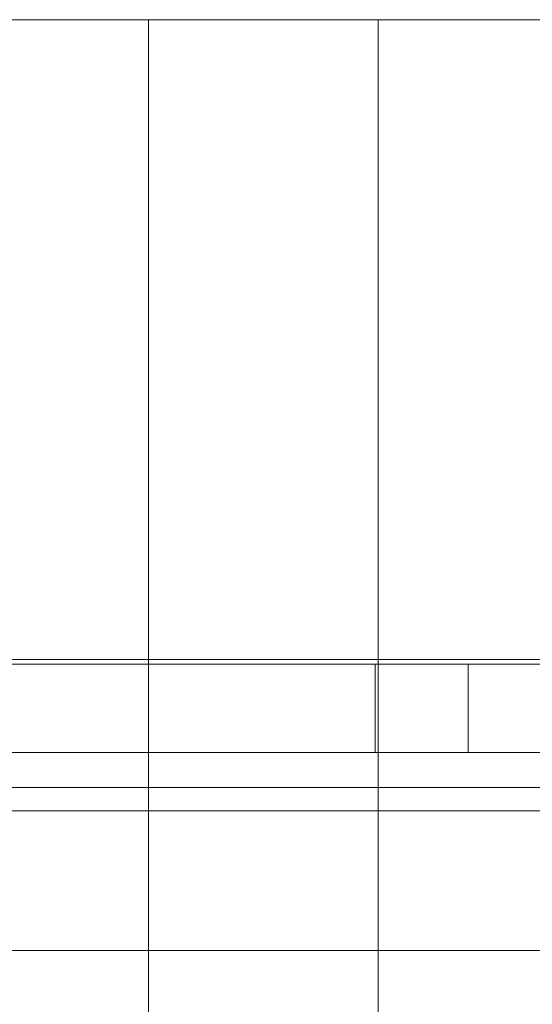
# Model space of a CAD drawing. Units: millimetres. Extents: x -5339 to 5111, y -6557 to 6693.
# Drawn here: x -2694 to -2584, y 867 to 1078 of the extents above; entities that cross this region are included whole.
import ezdxf

# ---------------------------------------------------------------- set-up
doc = ezdxf.new("R2010")
doc.units = ezdxf.units.MM
doc.header["$MEASUREMENT"] = 0
for name, color, linetype, lineweight in [('access-new - Level 25', 7, 'Continuous', 0), ('access-new - Level 26', 7, 'Continuous', 0), ('common_[ID]_1_[Material]_Unchanged_[Source]_Cell - Level 25', 7, 'Continuous', 0), ('Level 8', 7, 'Continuous', 0), ('roofs_[ID]_9_[Material]_Unchanged_[Source]_Cell - Level 25', 7, 'Continuous', 0)]:
    doc.layers.add(name, color=color, linetype=linetype, lineweight=lineweight)

# ---------------------------------------------------------------- blocks, each defined once
blk = doc.blocks.new('From Smart Solid_2')
at = {"layer": 'common_[ID]_1_[Material]_Unchanged_[Source]_Cell - Level 25', "color": 7, "linetype": 'Continuous', "lineweight": 13}
for p, q in [((-435, 2.5), (435, 2.5)), ((-435, -2.5), (435, -2.5))]:
    blk.add_line(p, q, dxfattribs=at)
blk = doc.blocks.new('From Smart Solid_5')
at = {"layer": 'common_[ID]_1_[Material]_Unchanged_[Source]_Cell - Level 25', "color": 7, "linetype": 'Continuous', "lineweight": 13}
for p, q in [((-435, 0), (435, 0)), ((435, 0), (-435, 0))]:
    blk.add_line(p, q, dxfattribs=at)
blk = doc.blocks.new('From Smart Solid_8')
at = {"layer": 'common_[ID]_1_[Material]_Unchanged_[Source]_Cell - Level 25', "color": 7, "linetype": 'Continuous', "lineweight": 13}
blk.add_line((-435, 435), (435, 435), dxfattribs=at)
blk = doc.blocks.new('From Smart Solid_12')
at = {"layer": 'common_[ID]_1_[Material]_Unchanged_[Source]_Cell - Level 25', "color": 7, "linetype": 'Continuous', "lineweight": 13}
for p, q in [((-435, 15), (435, 15)), ((435, -15), (-435, -15))]:
    blk.add_line(p, q, dxfattribs=at)
blk = doc.blocks.new('common')
at = {"layer": 'common_[ID]_1_[Material]_Unchanged_[Source]_Cell - Level 25', "color": 7, "linetype": 'Continuous', "lineweight": 13}
for name, p in [('From Smart Solid_2', (-2312.2905, 910.9685)), ('From Smart Solid_5', (-2312.2905, 913.4685)), ('From Smart Solid_12', (-2312.2905, 893.4685)), ('From Smart Solid_8', (-2312.2905, 443.4685))]:
    blk.add_blockref(name, p, dxfattribs=at)
blk = doc.blocks.new('From Smart Solid_206')
at = {"layer": 'roofs_[ID]_9_[Material]_Unchanged_[Source]_Cell - Level 25', "color": 40, "linetype": 'Continuous', "lineweight": 13}
for p, q in [((0, -635.01), (0, 635.01)), ((49.32, -635.01), (49.32, 634.99))]:
    blk.add_line(p, q, dxfattribs=at)
blk.add_open_spline([(49.32, 634.99), (49.32, 634.99), (49.31, 634.99), (49.27, 634.99), (49.22, 634.99), (49.12, 634.99), (48.91, 634.99), (48.49, 634.99), (47.91, 634.99), (47.08, 635), (45.37, 634.99), (42.04, 634.99), (36.15, 634.99), (28.75, 635), (19.99, 634.99), (10.39, 635), (0.15, 634.99), (-10.12, 635), (-19.78, 634.99), (-28.61, 635), (-36.05, 634.99), (-42, 634.99), (-45.35, 634.99), (-47.07, 635), (-47.9, 634.99), (-48.48, 634.99), (-48.91, 634.99), (-49.15, 634.99), (-49.29, 634.99), (-49.31, 634.99), (-49.32, 634.99)], degree=3, knots=[0, 0, 0, 0, 0.008615, 0.015998, 0.02215, 0.02707, 0.044904, 0.062284, 0.08168, 0.101293, 0.124954, 0.187047, 0.249644, 0.314558, 0.374288, 0.437661, 0.499055, 0.56067, 0.62423, 0.684306, 0.749596, 0.812129, 0.874776, 0.898539, 0.918115, 0.937487, 0.954945, 0.972857, 0.983942, 1, 1, 1, 1], dxfattribs=at)
blk = doc.blocks.new('From Smart Solid_207')
at = {"layer": 'roofs_[ID]_9_[Material]_Unchanged_[Source]_Cell - Level 25', "color": 40, "linetype": 'Continuous', "lineweight": 13}
for p in [(68.8, 635), (-68.8, -635)]:
    blk.add_line(p, (-68.8, 635), dxfattribs=at)
blk = doc.blocks.new('roofs')
at = {"layer": 'roofs_[ID]_9_[Material]_Unchanged_[Source]_Cell - Level 25', "color": 40, "linetype": 'Continuous', "lineweight": 13}
blk.add_rational_spline([(-2952.24, 1078.3), (-2312.29, 1078.3), (-1672.35, 1078.3), (-1672.35, 1078.3), (-1672.35, 1078.3), (-1672.35, 1078.3), (-1721.67, 1078.3), (-1770.99, 1078.3), (-1770.99, 1078.3), (-1839.79, 1078.3), (-1908.6, 1078.3), (-1908.6, 1078.3), (-1957.92, 1078.3), (-2007.24, 1078.3), (-2007.24, 1078.3), (-2007.24, 1078.3), (-2007.24, 1078.3), (-2076.04, 1078.3), (-2144.85, 1078.3), (-2144.85, 1078.3), (-2144.85, 1078.3), (-2144.85, 1078.3), (-2194.17, 1078.3), (-2243.49, 1078.3), (-2243.49, 1078.3), (-2243.49, 1078.3), (-2243.49, 1078.3), (-2312.29, 1078.3), (-2381.1, 1078.3), (-2381.1, 1078.3), (-2381.1, 1078.3), (-2381.1, 1078.3), (-2430.42, 1078.3), (-2479.74, 1078.3), (-2479.74, 1078.3), (-2479.74, 1078.3), (-2479.74, 1078.3), (-2548.54, 1078.3), (-2617.35, 1078.3), (-2617.35, 1078.3), (-2617.35, 1078.3), (-2617.35, 1078.3), (-2666.67, 1078.3), (-2715.99, 1078.3), (-2715.99, 1078.3), (-2715.99, 1078.3), (-2715.99, 1078.3), (-2784.79, 1078.3), (-2853.6, 1078.3), (-2853.6, 1078.3), (-2853.6, 1078.3), (-2853.6, 1078.3), (-2902.92, 1078.3), (-2952.24, 1078.3), (-2952.24, 1078.3), (-2952.24, 1078.3), (-2952.24, 1078.3)], [1, 1, 1, 1, 1, 0.707106798188, 1, 0.707106798188, 1, 1, 1, 0.707106798188, 1, 0.707106798188, 1, 1, 1, 1, 1, 1, 1, 0.707106798188, 1, 0.707106798188, 1, 1, 1, 1, 1, 1, 1, 0.707106798188, 1, 0.707106798188, 1, 1, 1, 1, 1, 1, 1, 0.707106798188, 1, 0.707106798188, 1, 1, 1, 1, 1, 1, 1, 0.707106798188, 1, 0.707106798188, 1, 1, 1], degree=2, knots=[0, 0, 0, 0.045455, 0.045455, 0.090909, 0.090909, 0.113636, 0.113636, 0.136364, 0.136364, 0.181818, 0.181818, 0.204545, 0.204545, 0.227273, 0.227273, 0.272727, 0.272727, 0.318182, 0.318182, 0.363636, 0.363636, 0.386364, 0.386364, 0.409091, 0.409091, 0.454545, 0.454545, 0.5, 0.5, 0.545455, 0.545455, 0.568182, 0.568182, 0.590909, 0.590909, 0.636364, 0.636364, 0.681818, 0.681818, 0.727273, 0.727273, 0.75, 0.75, 0.772727, 0.772727, 0.818182, 0.818182, 0.863636, 0.863636, 0.909091, 0.909091, 0.931818, 0.931818, 0.954545, 0.954545, 1, 1, 1], dxfattribs=at)
for name, p in [('From Smart Solid_206', (-2666.67, 443.31)), ('From Smart Solid_207', (-2548.54, 443.3))]:
    blk.add_blockref(name, p, dxfattribs=at)
blk = doc.blocks.new('From Smart Solid_641')
at = {"layer": 'access-new - Level 25', "color": 176, "linetype": 'Continuous', "lineweight": 13}
for p, q in [((-430, 9.5), (430, 9.5)), ((0, 9.5), (-412.93, 9.5)), ((-305.68, -9.5), (-305.68, 9.5)), ((-305.68, 9.5), (-285.68, 9.5)), ((-175.68, 9.5), (-305.68, 9.5)), ((-305.68, -9.5), (-305.68, 9.5)), ((-285.68, -9.5), (-285.68, 9.5)), ((-285.68, 9.5), (-195.68, 9.5)), ((430, -9.5), (-430, -9.5)), ((0, -9.5), (-412.93, -9.5)), ((-305.68, -9.5), (-175.68, -9.5)), ((-305.68, -9.5), (-285.68, -9.5)), ((-195.68, -9.5), (-285.68, -9.5))]:
    blk.add_line(p, q, dxfattribs=at)
blk = doc.blocks.new('access-new')
at = {"layer": 'access-new - Level 26', "color": 40, "linetype": 'Continuous', "lineweight": 13}
for points, degree, knots in [([(-1908.21, 940.97), (-2105.31, 940.97), (-1908.21, 940.97), (-1904.66, 940.97), (-1906.11, 940.97), (-2104.54, 940.97), (-2104.85, 940.97), (-2105.17, 940.97), (-2293.67, 940.97), (-2105.17, 940.97), (-2293.67, 940.97), (-2293.71, 940.97), (-2293.76, 940.97), (-2713.39, 940.97), (-2293.76, 940.97), (-2713.39, 940.97), (-2717.43, 940.97), (-2716.48, 940.97), (-2290.34, 940.97), (-2105.31, 940.97)], 1, [0, 0, 0.058824, 0.117647, 0.176471, 0.235294, 0.294118, 0.323529, 0.352941, 0.411765, 0.470588, 0.529412, 0.558824, 0.588235, 0.647059, 0.705882, 0.764706, 0.823529, 0.882353, 0.941176, 1, 1]), ([(-2686.09, 940.97), (-2591.69, 940.97), (-2618.23, 940.97), (-2605.53, 940.97), (-2614.36, 940.97), (-2578.14, 940.97), (-2581.08, 940.97), (-2577.11, 940.97), (-2581.08, 940.97), (-2638.8, 940.97), (-2667.81, 940.97), (-2671.94, 940.97), (-2671.07, 940.97), (-2620.77, 940.97), (-2634.61, 940.97), (-2658.54, 940.97), (-2689.07, 940.97), (-2686.34, 940.97), (-2690.21, 940.97), (-2686.34, 940.97), (-2660, 940.97), (-2632.79, 940.97), (-2690.08, 940.97), (-2690.59, 940.97), (-2686.09, 940.97)], 1, [0, 0, 0.027778, 0.055556, 0.083333, 0.111111, 0.166667, 0.222222, 0.277778, 0.333333, 0.388889, 0.444444, 0.5, 0.555556, 0.583333, 0.611111, 0.638889, 0.666667, 0.722222, 0.777778, 0.833333, 0.851852, 0.87037, 0.888889, 0.944444, 1, 1]), ([(-2470.95, 940.97), (-2519.41, 940.97), (-2585.12, 940.97), (-2589.36, 940.97), (-2641.05, 940.97), (-2615.63, 940.97), (-2685.51, 940.97), (-2690.21, 940.97), (-2689.92, 940.97), (-2641.34, 940.97), (-2682.25, 940.97), (-2628.34, 940.97), (-2605.31, 940.97), (-2505.46, 940.97), (-2467.19, 940.97), (-2470.95, 940.97), (-2466.57, 940.97)], 1, [0, 0, 0.027778, 0.055556, 0.083333, 0.111111, 0.138889, 0.166667, 0.333333, 0.5, 0.527778, 0.555556, 0.583333, 0.611111, 0.638889, 0.666667, 0.833333, 1, 1]), ([(-2645.82, 940.97), (-2645.95, 940.97), (-2647.14, 940.97), (-2650.64, 940.97), (-2655.43, 940.97), (-2660.93, 940.97), (-2665.28, 940.97), (-2666.81, 940.97), (-2666.96, 940.97), (-2666.96, 940.97), (-2666.96, 940.97), (-2666.96, 940.97), (-2665.3, 940.97), (-2663.63, 940.97), (-2661.96, 940.97), (-2661.83, 940.97), (-2660.64, 940.97), (-2657.14, 940.97), (-2652.35, 940.97), (-2646.86, 940.97), (-2642.5, 940.97), (-2640.98, 940.97), (-2640.82, 940.97), (-2640.82, 940.97), (-2640.82, 940.97), (-2640.82, 940.97), (-2642.49, 940.97), (-2644.15, 940.97), (-2645.82, 940.97)], 3, [0, 0, 0, 0, 0.041667, 0.041667, 0.083333, 0.125, 0.125, 0.166667, 0.166667, 0.166667, 0.333333, 0.333333, 0.333333, 0.5, 0.5, 0.5, 0.541667, 0.541667, 0.583333, 0.625, 0.625, 0.666667, 0.666667, 0.666667, 0.833333, 0.833333, 0.833333, 1, 1, 1, 1]), ([(-2645.11, 940.97), (-2645.24, 940.97), (-2646.43, 940.97), (-2649.93, 940.97), (-2654.72, 940.97), (-2660.22, 940.97), (-2664.57, 940.97), (-2666.09, 940.97), (-2666.25, 940.97), (-2666.25, 940.97), (-2666.25, 940.97), (-2666.25, 940.97), (-2664.58, 940.97), (-2662.92, 940.97), (-2661.25, 940.97), (-2661.12, 940.97), (-2659.93, 940.97), (-2656.43, 940.97), (-2651.64, 940.97), (-2646.14, 940.97), (-2641.79, 940.97), (-2640.27, 940.97), (-2640.11, 940.97), (-2640.11, 940.97), (-2640.11, 940.97), (-2640.11, 940.97), (-2641.77, 940.97), (-2643.44, 940.97), (-2645.11, 940.97)], 3, [0, 0, 0, 0, 0.041667, 0.041667, 0.083333, 0.125, 0.125, 0.166667, 0.166667, 0.166667, 0.333333, 0.333333, 0.333333, 0.5, 0.5, 0.5, 0.541667, 0.541667, 0.583333, 0.625, 0.625, 0.666667, 0.666667, 0.666667, 0.833333, 0.833333, 0.833333, 1, 1, 1, 1]), ([(-2640.21, 940.97), (-2640.93, 940.97), (-2642.51, 940.97), (-2646.69, 940.97), (-2652.02, 940.97), (-2658.13, 940.97), (-2663.31, 940.97), (-2665.37, 940.97), (-2666.21, 940.97), (-2666.22, 940.97), (-2666.23, 940.97), (-2666.24, 940.97), (-2664.59, 940.97), (-2662.93, 940.97), (-2661.28, 940.97), (-2660.56, 940.97), (-2658.97, 940.97), (-2654.8, 940.97), (-2649.47, 940.97), (-2643.36, 940.97), (-2638.17, 940.97), (-2636.12, 940.97), (-2635.27, 940.97), (-2635.26, 940.97), (-2635.25, 940.97), (-2635.24, 940.97), (-2636.9, 940.97), (-2638.55, 940.97), (-2640.21, 940.97)], 3, [0, 0, 0, 0, 0.041667, 0.041667, 0.083333, 0.125, 0.125, 0.166667, 0.166667, 0.166667, 0.333333, 0.333333, 0.333333, 0.5, 0.5, 0.5, 0.541667, 0.541667, 0.583333, 0.625, 0.625, 0.666667, 0.666667, 0.666667, 0.833333, 0.833333, 0.833333, 1, 1, 1, 1]), ([(-2648.06, 940.97), (-2647.39, 940.97), (-2648.01, 940.97), (-2650.51, 940.97), (-2654.43, 940.97), (-2658.95, 940.97), (-2662.05, 940.97), (-2662.82, 940.97), (-2662.03, 940.97), (-2660.38, 940.97), (-2658.72, 940.97), (-2657.06, 940.97), (-2657.07, 940.97), (-2657.08, 940.97), (-2657.09, 940.97), (-2657.75, 940.97), (-2657.14, 940.97), (-2654.64, 940.97), (-2650.72, 940.97), (-2646.19, 940.97), (-2643.09, 940.97), (-2642.32, 940.97), (-2643.11, 940.97), (-2644.77, 940.97), (-2646.43, 940.97), (-2648.08, 940.97)], 3, [0, 0, 0, 0, 0.05, 0.05, 0.1, 0.15, 0.15, 0.2, 0.2, 0.2, 0.4, 0.4, 0.4, 0.6, 0.6, 0.6, 0.65, 0.65, 0.7, 0.75, 0.75, 0.8, 0.8, 0.8, 1, 1, 1, 1]), ([(-2636.34, 940.97), (-2637.06, 940.97), (-2638.64, 940.97), (-2642.82, 940.97), (-2648.15, 940.97), (-2654.26, 940.97), (-2659.44, 940.97), (-2661.5, 940.97), (-2662.35, 940.97), (-2662.36, 940.97), (-2662.37, 940.97), (-2662.38, 940.97), (-2660.72, 940.97), (-2659.06, 940.97), (-2657.41, 940.97), (-2656.69, 940.97), (-2655.11, 940.97), (-2650.93, 940.97), (-2645.6, 940.97), (-2639.49, 940.97), (-2634.31, 940.97), (-2632.25, 940.97), (-2631.4, 940.97), (-2631.39, 940.97), (-2631.38, 940.97), (-2631.37, 940.97), (-2633.03, 940.97), (-2634.68, 940.97), (-2636.34, 940.97)], 3, [0, 0, 0, 0, 0.041667, 0.041667, 0.083333, 0.125, 0.125, 0.166667, 0.166667, 0.166667, 0.333333, 0.333333, 0.333333, 0.5, 0.5, 0.5, 0.541667, 0.541667, 0.583333, 0.625, 0.625, 0.666667, 0.666667, 0.666667, 0.833333, 0.833333, 0.833333, 1, 1, 1, 1]), ([(-2644.46, 940.97), (-2643.79, 940.97), (-2644.41, 940.97), (-2646.91, 940.97), (-2650.83, 940.97), (-2655.35, 940.97), (-2658.46, 940.97), (-2659.22, 940.97), (-2658.44, 940.97), (-2656.78, 940.97), (-2655.12, 940.97), (-2653.46, 940.97), (-2653.47, 940.97), (-2653.48, 940.97), (-2653.49, 940.97), (-2654.16, 940.97), (-2653.54, 940.97), (-2651.04, 940.97), (-2647.12, 940.97), (-2642.6, 940.97), (-2639.49, 940.97), (-2638.73, 940.97), (-2639.51, 940.97), (-2641.17, 940.97), (-2642.83, 940.97), (-2644.49, 940.97)], 3, [0, 0, 0, 0, 0.05, 0.05, 0.1, 0.15, 0.15, 0.2, 0.2, 0.2, 0.4, 0.4, 0.4, 0.6, 0.6, 0.6, 0.65, 0.65, 0.7, 0.75, 0.75, 0.8, 0.8, 0.8, 1, 1, 1, 1]), ([(-2629.69, 940.97), (-2630.81, 940.97), (-2632.65, 940.97), (-2637.25, 940.97), (-2642.91, 940.97), (-2649.38, 940.97), (-2655.09, 940.97), (-2657.49, 940.97), (-2658.81, 940.97), (-2658.83, 940.97), (-2658.86, 940.97), (-2658.88, 940.97), (-2657.24, 940.97), (-2655.6, 940.97), (-2653.96, 940.97), (-2652.85, 940.97), (-2651, 940.97), (-2646.4, 940.97), (-2640.74, 940.97), (-2634.27, 940.97), (-2628.56, 940.97), (-2626.16, 940.97), (-2624.84, 940.97), (-2624.82, 940.97), (-2624.79, 940.97), (-2624.77, 940.97), (-2626.41, 940.97), (-2628.05, 940.97), (-2629.69, 940.97)], 3, [0, 0, 0, 0, 0.041667, 0.041667, 0.083333, 0.125, 0.125, 0.166667, 0.166667, 0.166667, 0.333333, 0.333333, 0.333333, 0.5, 0.5, 0.5, 0.541667, 0.541667, 0.583333, 0.625, 0.625, 0.666667, 0.666667, 0.666667, 0.833333, 0.833333, 0.833333, 1, 1, 1, 1]), ([(-2623.68, 940.97), (-2624.79, 940.97), (-2626.64, 940.97), (-2631.24, 940.97), (-2636.89, 940.97), (-2643.37, 940.97), (-2649.08, 940.97), (-2651.48, 940.97), (-2652.8, 940.97), (-2652.82, 940.97), (-2652.85, 940.97), (-2652.87, 940.97), (-2651.23, 940.97), (-2649.59, 940.97), (-2647.95, 940.97), (-2646.83, 940.97), (-2644.99, 940.97), (-2640.39, 940.97), (-2634.73, 940.97), (-2628.26, 940.97), (-2622.55, 940.97), (-2620.14, 940.97), (-2618.83, 940.97), (-2618.8, 940.97), (-2618.78, 940.97), (-2618.75, 940.97), (-2620.4, 940.97), (-2622.04, 940.97), (-2623.68, 940.97)], 3, [0, 0, 0, 0, 0.041667, 0.041667, 0.083333, 0.125, 0.125, 0.166667, 0.166667, 0.166667, 0.333333, 0.333333, 0.333333, 0.5, 0.5, 0.5, 0.541667, 0.541667, 0.583333, 0.625, 0.625, 0.666667, 0.666667, 0.666667, 0.833333, 0.833333, 0.833333, 1, 1, 1, 1]), ([(-2642.53, 940.97), (-2641.02, 940.97), (-2641, 940.97), (-2642.32, 940.97), (-2645.16, 940.97), (-2648.47, 940.97), (-2650.12, 940.97), (-2650.03, 940.97), (-2648.25, 940.97), (-2646.63, 940.97), (-2645.01, 940.97), (-2643.39, 940.97), (-2643.44, 940.97), (-2643.48, 940.97), (-2643.53, 940.97), (-2645.04, 940.97), (-2645.06, 940.97), (-2643.74, 940.97), (-2640.89, 940.97), (-2637.58, 940.97), (-2635.94, 940.97), (-2636.02, 940.97), (-2637.81, 940.97), (-2639.43, 940.97), (-2641.05, 940.97), (-2642.67, 940.97)], 3, [0, 0, 0, 0, 0.05, 0.05, 0.1, 0.15, 0.15, 0.2, 0.2, 0.2, 0.4, 0.4, 0.4, 0.6, 0.6, 0.6, 0.65, 0.65, 0.7, 0.75, 0.75, 0.8, 0.8, 0.8, 1, 1, 1, 1]), ([(-2628.92, 940.97), (-2625.7, 940.97), (-2622.47, 940.97), (-2619.24, 940.97), (-2615.46, 940.97), (-2611.68, 940.97), (-2607.9, 940.97), (-2605.21, 940.97), (-2602.52, 940.97), (-2599.83, 940.97), (-2596.82, 940.97), (-2593.82, 940.97), (-2590.81, 940.97), (-2590.03, 940.97), (-2589.25, 940.97), (-2588.46, 940.97), (-2587.05, 940.97), (-2585.64, 940.97), (-2584.22, 940.97), (-2582.86, 940.97), (-2581.5, 940.97), (-2580.14, 940.97), (-2576.12, 940.97), (-2572.1, 940.97), (-2568.07, 940.97), (-2566.01, 940.97), (-2563.95, 940.97), (-2561.89, 940.97), (-2559.54, 940.97), (-2557.18, 940.97), (-2554.83, 940.97), (-2553.72, 940.97), (-2551.51, 940.97), (-2551.51, 940.97), (-2551.51, 940.97), (-2552.38, 940.97), (-2552.81, 940.97), (-2554.45, 940.97), (-2556.08, 940.97), (-2557.72, 940.97), (-2560.05, 940.97), (-2562.38, 940.97), (-2564.71, 940.97), (-2565.51, 940.97), (-2567.12, 940.97), (-2567.12, 940.97), (-2567.12, 940.97), (-2564.59, 940.97), (-2563.33, 940.97), (-2559.79, 940.97), (-2556.25, 940.97), (-2552.71, 940.97), (-2553.83, 940.97), (-2554.96, 940.97), (-2556.09, 940.97), (-2558.12, 940.97), (-2560.15, 940.97), (-2562.18, 940.97), (-2558.85, 940.97), (-2555.51, 940.97), (-2552.18, 940.97), (-2552.25, 940.97), (-2552.33, 940.97), (-2552.41, 940.97), (-2551.17, 940.97), (-2549.92, 940.97), (-2548.68, 940.97), (-2547.63, 940.97), (-2546.58, 940.97), (-2545.53, 940.97), (-2545.95, 940.97), (-2546.36, 940.97), (-2546.78, 940.97), (-2543.44, 940.97), (-2540.11, 940.97), (-2536.78, 940.97), (-2538.12, 940.97), (-2539.46, 940.97), (-2540.8, 940.97), (-2541.7, 940.97), (-2542.6, 940.97), (-2543.51, 940.97), (-2540.09, 940.97), (-2536.68, 940.97), (-2533.27, 940.97), (-2529.95, 940.97), (-2526.63, 940.97), (-2523.31, 940.97), (-2525.97, 940.97), (-2528.64, 940.97), (-2531.31, 940.97), (-2534.8, 940.97), (-2538.29, 940.97), (-2541.79, 940.97), (-2540.59, 940.97), (-2539.39, 940.97), (-2538.2, 940.97), (-2538.96, 940.97), (-2539.72, 940.97), (-2540.48, 940.97), (-2537.15, 940.97), (-2533.82, 940.97), (-2530.49, 940.97), (-2533.82, 940.97), (-2537.15, 940.97), (-2540.48, 940.97), (-2542.49, 940.97), (-2544.5, 940.97), (-2546.5, 940.97), (-2546.62, 940.97), (-2546.74, 940.97), (-2546.86, 940.97), (-2548.33, 940.97), (-2549.79, 940.97), (-2551.26, 940.97), (-2551.51, 940.97), (-2552.01, 940.97), (-2552.01, 940.97), (-2552.01, 940.97), (-2548.99, 940.97), (-2547.48, 940.97), (-2545.17, 940.97), (-2542.85, 940.97), (-2540.54, 940.97), (-2537.62, 940.97), (-2534.69, 940.97), (-2531.77, 940.97), (-2529.82, 940.97), (-2527.88, 940.97), (-2525.93, 940.97), (-2524.3, 940.97), (-2522.67, 940.97), (-2521.04, 940.97), (-2518.91, 940.97), (-2516.78, 940.97), (-2514.65, 940.97), (-2510.42, 940.97), (-2506.2, 940.97), (-2501.97, 940.97), (-2499.01, 940.97), (-2496.05, 940.97), (-2493.09, 940.97), (-2490.5, 940.97), (-2487.92, 940.97), (-2485.33, 940.97), (-2484.64, 940.97), (-2483.25, 940.97), (-2483.25, 940.97), (-2483.25, 940.97), (-2485.46, 940.97), (-2486.56, 940.97), (-2488.67, 940.97), (-2490.78, 940.97), (-2492.89, 940.97), (-2495.03, 940.97), (-2497.16, 940.97), (-2499.29, 940.97), (-2502.11, 940.97), (-2504.92, 940.97), (-2507.74, 940.97), (-2510.51, 940.97), (-2513.28, 940.97), (-2516.05, 940.97), (-2517.44, 940.97), (-2520.23, 940.97), (-2520.23, 940.97), (-2520.23, 940.97), (-2518.02, 940.97), (-2516.91, 940.97), (-2514.5, 940.97), (-2512.09, 940.97), (-2509.69, 940.97), (-2507.54, 940.97), (-2505.4, 940.97), (-2503.26, 940.97), (-2501.62, 940.97), (-2499.97, 940.97), (-2498.32, 940.97), (-2498.32, 940.97), (-2498.32, 940.97), (-2498.32, 940.97), (-2498.57, 940.97), (-2498.82, 940.97), (-2499.07, 940.97), (-2500.24, 940.97), (-2501.41, 940.97), (-2502.59, 940.97), (-2499.25, 940.97), (-2495.92, 940.97), (-2492.59, 940.97), (-2493.12, 940.97), (-2493.66, 940.97), (-2494.19, 940.97), (-2493.94, 940.97), (-2493.69, 940.97), (-2493.45, 940.97), (-2491.44, 940.97), (-2489.42, 940.97), (-2487.41, 940.97), (-2487.49, 940.97), (-2487.56, 940.97), (-2487.63, 940.97), (-2484.37, 940.97), (-2481.11, 940.97), (-2477.84, 940.97), (-2479.8, 940.97), (-2481.75, 940.97), (-2483.7, 940.97), (-2485.64, 940.97), (-2487.57, 940.97), (-2489.51, 940.97), (-2489.5, 940.97), (-2489.5, 940.97), (-2489.49, 940.97), (-2489.49, 940.97), (-2489.49, 940.97), (-2489.49, 940.97), (-2486.56, 940.97), (-2483.63, 940.97), (-2480.7, 940.97), (-2480.82, 940.97), (-2480.95, 940.97), (-2481.08, 940.97), (-2477.91, 940.97), (-2474.74, 940.97), (-2471.57, 940.97), (-2474.74, 940.97), (-2477.91, 940.97), (-2481.08, 940.97), (-2484.33, 940.97), (-2487.57, 940.97), (-2490.81, 940.97), (-2490.15, 940.97), (-2489.48, 940.97), (-2488.82, 940.97), (-2490.65, 940.97), (-2492.49, 940.97), (-2494.32, 940.97), (-2490.99, 940.97), (-2487.66, 940.97), (-2484.32, 940.97), (-2487.34, 940.97), (-2490.36, 940.97), (-2493.38, 940.97), (-2494.07, 940.97), (-2494.76, 940.97), (-2495.45, 940.97), (-2495.45, 940.97), (-2495.45, 940.97), (-2495.45, 940.97), (-2496.9, 940.97), (-2498.35, 940.97), (-2499.8, 940.97), (-2503.43, 940.97), (-2507.06, 940.97), (-2510.69, 940.97), (-2513.93, 940.97), (-2517.16, 940.97), (-2520.39, 940.97), (-2522.3, 940.97), (-2524.2, 940.97), (-2526.11, 940.97), (-2529.29, 940.97), (-2532.46, 940.97), (-2535.64, 940.97), (-2539.35, 940.97), (-2543.05, 940.97), (-2546.76, 940.97), (-2548.63, 940.97), (-2550.51, 940.97), (-2552.38, 940.97), (-2554.36, 940.97), (-2556.34, 940.97), (-2558.32, 940.97), (-2559.29, 940.97), (-2561.22, 940.97), (-2561.22, 940.97), (-2561.22, 940.97), (-2559.24, 940.97), (-2558.25, 940.97), (-2555.15, 940.97), (-2552.05, 940.97), (-2548.95, 940.97), (-2546.88, 940.97), (-2544.81, 940.97), (-2542.74, 940.97), (-2540.7, 940.97), (-2536.62, 940.97), (-2536.62, 940.97), (-2536.62, 940.97), (-2536.89, 940.97), (-2537.03, 940.97), (-2537.89, 940.97), (-2538.75, 940.97), (-2539.61, 940.97), (-2541.58, 940.97), (-2543.54, 940.97), (-2545.5, 940.97), (-2544, 940.97), (-2542.5, 940.97), (-2540.99, 940.97), (-2542, 940.97), (-2543, 940.97), (-2544, 940.97), (-2540.67, 940.97), (-2537.34, 940.97), (-2534, 940.97), (-2537.33, 940.97), (-2540.65, 940.97), (-2543.97, 940.97), (-2545.21, 940.97), (-2546.45, 940.97), (-2547.69, 940.97), (-2547.7, 940.97), (-2547.71, 940.97), (-2547.72, 940.97), (-2550.23, 940.97), (-2552.74, 940.97), (-2555.24, 940.97), (-2551.91, 940.97), (-2548.58, 940.97), (-2545.24, 940.97), (-2547.74, 940.97), (-2550.23, 940.97), (-2552.72, 940.97), (-2552.71, 940.97), (-2552.7, 940.97), (-2552.7, 940.97), (-2554.27, 940.97), (-2555.85, 940.97), (-2557.43, 940.97), (-2560.7, 940.97), (-2563.97, 940.97), (-2567.24, 940.97), (-2563.91, 940.97), (-2560.57, 940.97), (-2557.24, 940.97), (-2558.5, 940.97), (-2559.75, 940.97), (-2561.01, 940.97), (-2559.1, 940.97), (-2557.19, 940.97), (-2555.28, 940.97), (-2556.33, 940.97), (-2557.37, 940.97), (-2558.41, 940.97), (-2561.36, 940.97), (-2564.31, 940.97), (-2567.26, 940.97), (-2564.03, 940.97), (-2560.8, 940.97), (-2557.57, 940.97), (-2555.8, 940.97), (-2554.02, 940.97), (-2552.24, 940.97), (-2551.58, 940.97), (-2550.93, 940.97), (-2550.27, 940.97), (-2550.15, 940.97), (-2550.02, 940.97), (-2549.9, 940.97), (-2549.17, 940.97), (-2547.73, 940.97), (-2547.73, 940.97), (-2547.73, 940.97), (-2550.48, 940.97), (-2551.86, 940.97), (-2555.22, 940.97), (-2558.57, 940.97), (-2561.93, 940.97), (-2564.64, 940.97), (-2567.34, 940.97), (-2570.04, 940.97), (-2571.75, 940.97), (-2573.46, 940.97), (-2575.17, 940.97), (-2576.71, 940.97), (-2578.26, 940.97), (-2579.8, 940.97), (-2583.33, 940.97), (-2586.87, 940.97), (-2590.4, 940.97), (-2594.98, 940.97), (-2599.56, 940.97), (-2604.13, 940.97), (-2607.22, 940.97), (-2610.3, 940.97), (-2613.39, 940.97), (-2614.58, 940.97), (-2615.77, 940.97), (-2616.97, 940.97), (-2617.92, 940.97), (-2618.87, 940.97), (-2619.83, 940.97), (-2622.02, 940.97), (-2624.21, 940.97), (-2626.41, 940.97), (-2628.75, 940.97), (-2631.08, 940.97), (-2633.42, 940.97), (-2634.73, 940.97), (-2636.03, 940.97), (-2637.33, 940.97), (-2636.03, 940.97), (-2634.73, 940.97), (-2633.42, 940.97), (-2634.36, 940.97), (-2635.3, 940.97), (-2636.24, 940.97), (-2635.56, 940.97), (-2634.88, 940.97), (-2634.19, 940.97), (-2633.42, 940.97), (-2632.64, 940.97), (-2631.86, 940.97), (-2630.67, 940.97), (-2629.47, 940.97), (-2628.27, 940.97), (-2628.27, 940.97), (-2628.26, 940.97), (-2628.25, 940.97), (-2627.51, 940.97), (-2626.77, 940.97), (-2626.03, 940.97), (-2623.3, 940.97), (-2620.57, 940.97), (-2617.85, 940.97), (-2615.14, 940.97), (-2612.44, 940.97), (-2609.73, 940.97), (-2606.07, 940.97), (-2602.4, 940.97), (-2598.73, 940.97), (-2597.52, 940.97), (-2596.31, 940.97), (-2595.1, 940.97), (-2594.23, 940.97), (-2593.36, 940.97), (-2592.49, 940.97), (-2592.28, 940.97), (-2591.85, 940.97), (-2591.85, 940.97), (-2591.85, 940.97), (-2596.36, 940.97), (-2598.62, 940.97), (-2601.39, 940.97), (-2604.15, 940.97), (-2606.92, 940.97), (-2608.59, 940.97), (-2610.27, 940.97), (-2611.94, 940.97), (-2615, 940.97), (-2618.05, 940.97), (-2621.11, 940.97), (-2621.89, 940.97), (-2622.67, 940.97), (-2623.45, 940.97), (-2622.03, 940.97), (-2620.6, 940.97), (-2619.18, 940.97), (-2620.47, 940.97), (-2621.76, 940.97), (-2623.06, 940.97), (-2619.72, 940.97), (-2616.39, 940.97), (-2613.06, 940.97), (-2616.32, 940.97), (-2619.58, 940.97), (-2622.84, 940.97), (-2624.39, 940.97), (-2625.95, 940.97), (-2627.51, 940.97), (-2628.5, 940.97), (-2629.49, 940.97), (-2630.48, 940.97), (-2633.42, 940.97), (-2636.36, 940.97), (-2639.3, 940.97), (-2635.97, 940.97), (-2632.64, 940.97), (-2629.3, 940.97), (-2631.26, 940.97), (-2633.23, 940.97), (-2635.19, 940.97), (-2634.23, 940.97), (-2633.27, 940.97), (-2632.31, 940.97), (-2634.73, 940.97), (-2637.16, 940.97), (-2639.58, 940.97), (-2642.82, 940.97), (-2646.06, 940.97), (-2649.3, 940.97), (-2646.06, 940.97), (-2642.82, 940.97), (-2639.58, 940.97), (-2639.89, 940.97), (-2640.21, 940.97), (-2640.52, 940.97), (-2637.91, 940.97), (-2635.3, 940.97), (-2632.69, 940.97), (-2633.92, 940.97), (-2635.16, 940.97), (-2636.4, 940.97), (-2638.19, 940.97), (-2639.98, 940.97), (-2641.77, 940.97), (-2638.44, 940.97), (-2635.1, 940.97), (-2631.77, 940.97), (-2631.94, 940.97), (-2632.1, 940.97), (-2632.27, 940.97), (-2631.15, 940.97), (-2630.04, 940.97), (-2628.92, 940.97), (-2628.92, 940.97), (-2628.92, 940.97), (-2628.92, 940.97)], 3, [0, 0, 0, 0, 0.001001, 0.001001, 0.001001, 0.002174, 0.002174, 0.002174, 0.003009, 0.003009, 0.003009, 0.003942, 0.003942, 0.003942, 0.004184, 0.004184, 0.004184, 0.004623, 0.004623, 0.004623, 0.005045, 0.005045, 0.005045, 0.006293, 0.006293, 0.006293, 0.006932, 0.006932, 0.006932, 0.007663, 0.007663, 0.007663, 0.008006, 0.008006, 0.008006, 0.008141, 0.008141, 0.008141, 0.008648, 0.008648, 0.008648, 0.009372, 0.009372, 0.009372, 0.009621, 0.009621, 0.009621, 0.010013, 0.010013, 0.010013, 0.011111, 0.011111, 0.011111, 0.022222, 0.022222, 0.022222, 0.033333, 0.033333, 0.033333, 0.044444, 0.044444, 0.044444, 0.055556, 0.055556, 0.055556, 0.066667, 0.066667, 0.066667, 0.077778, 0.077778, 0.077778, 0.088889, 0.088889, 0.088889, 0.1, 0.1, 0.1, 0.111111, 0.111111, 0.111111, 0.116667, 0.116667, 0.116667, 0.122222, 0.122222, 0.122222, 0.133333, 0.133333, 0.133333, 0.144444, 0.144444, 0.144444, 0.155556, 0.155556, 0.155556, 0.166667, 0.166667, 0.166667, 0.177778, 0.177778, 0.177778, 0.188889, 0.188889, 0.188889, 0.2, 0.2, 0.2, 0.211111, 0.211111, 0.211111, 0.211141, 0.211141, 0.211141, 0.211508, 0.211508, 0.211508, 0.211571, 0.211571, 0.211571, 0.21195, 0.21195, 0.21195, 0.212528, 0.212528, 0.212528, 0.213261, 0.213261, 0.213261, 0.213747, 0.213747, 0.213747, 0.214156, 0.214156, 0.214156, 0.214689, 0.214689, 0.214689, 0.215747, 0.215747, 0.215747, 0.216488, 0.216488, 0.216488, 0.217135, 0.217135, 0.217135, 0.217309, 0.217309, 0.217309, 0.217585, 0.217585, 0.217585, 0.218113, 0.218113, 0.218113, 0.218647, 0.218647, 0.218647, 0.219352, 0.219352, 0.219352, 0.220045, 0.220045, 0.220045, 0.220394, 0.220394, 0.220394, 0.220672, 0.220672, 0.220672, 0.221274, 0.221274, 0.221274, 0.22181, 0.22181, 0.22181, 0.222222, 0.222222, 0.222222, 0.233333, 0.233333, 0.233333, 0.244444, 0.244444, 0.244444, 0.255556, 0.255556, 0.255556, 0.266667, 0.266667, 0.266667, 0.277778, 0.277778, 0.277778, 0.288889, 0.288889, 0.288889, 0.3, 0.3, 0.3, 0.311111, 0.311111, 0.311111, 0.322222, 0.322222, 0.322222, 0.333333, 0.333333, 0.333333, 0.344444, 0.344444, 0.344444, 0.355556, 0.355556, 0.355556, 0.366667, 0.366667, 0.366667, 0.377778, 0.377778, 0.377778, 0.388889, 0.388889, 0.388889, 0.4, 0.4, 0.4, 0.411111, 0.411111, 0.411111, 0.422222, 0.422222, 0.422222, 0.433333, 0.433333, 0.433333, 0.444444, 0.444444, 0.444444, 0.455556, 0.455556, 0.455556, 0.466667, 0.466667, 0.466667, 0.477778, 0.477778, 0.477778, 0.488889, 0.488889, 0.488889, 0.489375, 0.489375, 0.489375, 0.490595, 0.490595, 0.490595, 0.491681, 0.491681, 0.491681, 0.492321, 0.492321, 0.492321, 0.493388, 0.493388, 0.493388, 0.494633, 0.494633, 0.494633, 0.495262, 0.495262, 0.495262, 0.495927, 0.495927, 0.495927, 0.496252, 0.496252, 0.496252, 0.496585, 0.496585, 0.496585, 0.497626, 0.497626, 0.497626, 0.498321, 0.498321, 0.498321, 0.499006, 0.499006, 0.499006, 0.499051, 0.499051, 0.499051, 0.49934, 0.49934, 0.49934, 0.5, 0.5, 0.5, 0.511111, 0.511111, 0.511111, 0.522222, 0.522222, 0.522222, 0.533333, 0.533333, 0.533333, 0.544444, 0.544444, 0.544444, 0.555556, 0.555556, 0.555556, 0.566667, 0.566667, 0.566667, 0.577778, 0.577778, 0.577778, 0.588889, 0.588889, 0.588889, 0.6, 0.6, 0.6, 0.611111, 0.611111, 0.611111, 0.622222, 0.622222, 0.622222, 0.633333, 0.633333, 0.633333, 0.644444, 0.644444, 0.644444, 0.655556, 0.655556, 0.655556, 0.666667, 0.666667, 0.666667, 0.677778, 0.677778, 0.677778, 0.688889, 0.688889, 0.688889, 0.7, 0.7, 0.7, 0.711111, 0.711111, 0.711111, 0.711353, 0.711353, 0.711353, 0.7114, 0.7114, 0.7114, 0.711667, 0.711667, 0.711667, 0.712175, 0.712175, 0.712175, 0.713416, 0.713416, 0.713416, 0.714415, 0.714415, 0.714415, 0.715046, 0.715046, 0.715046, 0.715617, 0.715617, 0.715617, 0.716922, 0.716922, 0.716922, 0.718614, 0.718614, 0.718614, 0.719754, 0.719754, 0.719754, 0.720195, 0.720195, 0.720195, 0.720547, 0.720547, 0.720547, 0.721358, 0.721358, 0.721358, 0.722222, 0.722222, 0.722222, 0.733333, 0.733333, 0.733333, 0.744444, 0.744444, 0.744444, 0.755556, 0.755556, 0.755556, 0.755855, 0.755855, 0.755855, 0.756196, 0.756196, 0.756196, 0.756721, 0.756721, 0.756721, 0.756725, 0.756725, 0.756725, 0.757049, 0.757049, 0.757049, 0.758245, 0.758245, 0.758245, 0.759432, 0.759432, 0.759432, 0.76104, 0.76104, 0.76104, 0.761571, 0.761571, 0.761571, 0.761953, 0.761953, 0.761953, 0.762046, 0.762046, 0.762046, 0.763036, 0.763036, 0.763036, 0.764249, 0.764249, 0.764249, 0.764984, 0.764984, 0.764984, 0.766324, 0.766324, 0.766324, 0.766667, 0.766667, 0.766667, 0.777778, 0.777778, 0.777778, 0.788889, 0.788889, 0.788889, 0.8, 0.8, 0.8, 0.811111, 0.811111, 0.811111, 0.822222, 0.822222, 0.822222, 0.833333, 0.833333, 0.833333, 0.844444, 0.844444, 0.844444, 0.855556, 0.855556, 0.855556, 0.866667, 0.866667, 0.866667, 0.877778, 0.877778, 0.877778, 0.888889, 0.888889, 0.888889, 0.9, 0.9, 0.9, 0.911111, 0.911111, 0.911111, 0.922222, 0.922222, 0.922222, 0.933333, 0.933333, 0.933333, 0.944444, 0.944444, 0.944444, 0.955556, 0.955556, 0.955556, 0.966667, 0.966667, 0.966667, 0.977778, 0.977778, 0.977778, 0.988889, 0.988889, 0.988889, 1, 1, 1, 1]), ([(-2615.79, 940.97), (-2617.18, 940.97), (-2619.19, 940.97), (-2624.07, 940.97), (-2629.93, 940.97), (-2636.63, 940.97), (-2642.68, 940.97), (-2645.32, 940.97), (-2646.96, 940.97), (-2647, 940.97), (-2647.04, 940.97), (-2647.08, 940.97), (-2645.45, 940.97), (-2643.82, 940.97), (-2642.19, 940.97), (-2640.81, 940.97), (-2638.79, 940.97), (-2633.91, 940.97), (-2628.05, 940.97), (-2621.35, 940.97), (-2615.3, 940.97), (-2612.66, 940.97), (-2611.02, 940.97), (-2610.98, 940.97), (-2610.94, 940.97), (-2610.9, 940.97), (-2612.53, 940.97), (-2614.16, 940.97), (-2615.79, 940.97)], 3, [0, 0, 0, 0, 0.041667, 0.041667, 0.083333, 0.125, 0.125, 0.166667, 0.166667, 0.166667, 0.333333, 0.333333, 0.333333, 0.5, 0.5, 0.5, 0.541667, 0.541667, 0.583333, 0.625, 0.625, 0.666667, 0.666667, 0.666667, 0.833333, 0.833333, 0.833333, 1, 1, 1, 1]), ([(-2634.38, 940.97), (-2632.87, 940.97), (-2632.85, 940.97), (-2634.17, 940.97), (-2637.02, 940.97), (-2640.33, 940.97), (-2641.97, 940.97), (-2641.89, 940.97), (-2640.11, 940.97), (-2638.48, 940.97), (-2636.86, 940.97), (-2635.24, 940.97), (-2635.29, 940.97), (-2635.34, 940.97), (-2635.38, 940.97), (-2636.89, 940.97), (-2636.92, 940.97), (-2635.59, 940.97), (-2632.75, 940.97), (-2629.44, 940.97), (-2627.79, 940.97), (-2627.88, 940.97), (-2629.66, 940.97), (-2631.28, 940.97), (-2632.9, 940.97), (-2634.52, 940.97)], 3, [0, 0, 0, 0, 0.05, 0.05, 0.1, 0.15, 0.15, 0.2, 0.2, 0.2, 0.4, 0.4, 0.4, 0.6, 0.6, 0.6, 0.65, 0.65, 0.7, 0.75, 0.75, 0.8, 0.8, 0.8, 1, 1, 1, 1]), ([(-2608.29, 940.97), (-2609.68, 940.97), (-2611.7, 940.97), (-2616.58, 940.97), (-2622.43, 940.97), (-2629.13, 940.97), (-2635.19, 940.97), (-2637.82, 940.97), (-2639.46, 940.97), (-2639.5, 940.97), (-2639.54, 940.97), (-2639.58, 940.97), (-2637.95, 940.97), (-2636.33, 940.97), (-2634.7, 940.97), (-2633.31, 940.97), (-2631.29, 940.97), (-2626.42, 940.97), (-2620.56, 940.97), (-2613.86, 940.97), (-2607.8, 940.97), (-2605.17, 940.97), (-2603.53, 940.97), (-2603.49, 940.97), (-2603.45, 940.97), (-2603.41, 940.97), (-2605.04, 940.97), (-2606.66, 940.97), (-2608.29, 940.97)], 3, [0, 0, 0, 0, 0.041667, 0.041667, 0.083333, 0.125, 0.125, 0.166667, 0.166667, 0.166667, 0.333333, 0.333333, 0.333333, 0.5, 0.5, 0.5, 0.541667, 0.541667, 0.583333, 0.625, 0.625, 0.666667, 0.666667, 0.666667, 0.833333, 0.833333, 0.833333, 1, 1, 1, 1]), ([(-2599.47, 940.97), (-2601.06, 940.97), (-2603.2, 940.97), (-2608.27, 940.97), (-2614.26, 940.97), (-2621.1, 940.97), (-2627.39, 940.97), (-2630.19, 940.97), (-2632.06, 940.97), (-2632.11, 940.97), (-2632.17, 940.97), (-2632.22, 940.97), (-2630.6, 940.97), (-2628.99, 940.97), (-2627.37, 940.97), (-2625.79, 940.97), (-2623.65, 940.97), (-2618.58, 940.97), (-2612.59, 940.97), (-2605.74, 940.97), (-2599.45, 940.97), (-2596.65, 940.97), (-2594.78, 940.97), (-2594.73, 940.97), (-2594.68, 940.97), (-2594.63, 940.97), (-2596.24, 940.97), (-2597.86, 940.97), (-2599.47, 940.97)], 3, [0, 0, 0, 0, 0.041667, 0.041667, 0.083333, 0.125, 0.125, 0.166667, 0.166667, 0.166667, 0.333333, 0.333333, 0.333333, 0.5, 0.5, 0.5, 0.541667, 0.541667, 0.583333, 0.625, 0.625, 0.666667, 0.666667, 0.666667, 0.833333, 0.833333, 0.833333, 1, 1, 1, 1]), ([(-2627.94, 940.97), (-2625.69, 940.97), (-2625.07, 940.97), (-2625.25, 940.97), (-2627, 940.97), (-2629.07, 940.97), (-2629.3, 940.97), (-2628.43, 940.97), (-2625.77, 940.97), (-2624.21, 940.97), (-2622.65, 940.97), (-2621.09, 940.97), (-2621.2, 940.97), (-2621.31, 940.97), (-2621.41, 940.97), (-2623.66, 940.97), (-2624.28, 940.97), (-2624.09, 940.97), (-2622.35, 940.97), (-2620.28, 940.97), (-2620.05, 940.97), (-2620.92, 940.97), (-2623.58, 940.97), (-2625.14, 940.97), (-2626.7, 940.97), (-2628.26, 940.97)], 3, [0, 0, 0, 0, 0.05, 0.05, 0.1, 0.15, 0.15, 0.2, 0.2, 0.2, 0.4, 0.4, 0.4, 0.6, 0.6, 0.6, 0.65, 0.65, 0.7, 0.75, 0.75, 0.8, 0.8, 0.8, 1, 1, 1, 1]), ([(-2590.92, 940.97), (-2592.51, 940.97), (-2594.64, 940.97), (-2599.71, 940.97), (-2605.7, 940.97), (-2612.55, 940.97), (-2618.84, 940.97), (-2621.64, 940.97), (-2623.51, 940.97), (-2623.56, 940.97), (-2623.61, 940.97), (-2623.66, 940.97), (-2622.05, 940.97), (-2620.43, 940.97), (-2618.82, 940.97), (-2617.23, 940.97), (-2615.1, 940.97), (-2610.03, 940.97), (-2604.04, 940.97), (-2597.19, 940.97), (-2590.9, 940.97), (-2588.1, 940.97), (-2586.23, 940.97), (-2586.18, 940.97), (-2586.13, 940.97), (-2586.08, 940.97), (-2587.69, 940.97), (-2589.31, 940.97), (-2590.92, 940.97)], 3, [0, 0, 0, 0, 0.041667, 0.041667, 0.083333, 0.125, 0.125, 0.166667, 0.166667, 0.166667, 0.333333, 0.333333, 0.333333, 0.5, 0.5, 0.5, 0.541667, 0.541667, 0.583333, 0.625, 0.625, 0.666667, 0.666667, 0.666667, 0.833333, 0.833333, 0.833333, 1, 1, 1, 1]), ([(-2615.81, 940.97), (-2613.56, 940.97), (-2612.94, 940.97), (-2613.12, 940.97), (-2614.87, 940.97), (-2616.94, 940.97), (-2617.17, 940.97), (-2616.3, 940.97), (-2613.64, 940.97), (-2612.08, 940.97), (-2610.52, 940.97), (-2608.96, 940.97), (-2609.07, 940.97), (-2609.18, 940.97), (-2609.28, 940.97), (-2611.53, 940.97), (-2612.15, 940.97), (-2611.97, 940.97), (-2610.22, 940.97), (-2608.15, 940.97), (-2607.92, 940.97), (-2608.79, 940.97), (-2611.45, 940.97), (-2613.01, 940.97), (-2614.57, 940.97), (-2616.13, 940.97)], 3, [0, 0, 0, 0, 0.05, 0.05, 0.1, 0.15, 0.15, 0.2, 0.2, 0.2, 0.4, 0.4, 0.4, 0.6, 0.6, 0.6, 0.65, 0.65, 0.7, 0.75, 0.75, 0.8, 0.8, 0.8, 1, 1, 1, 1]), ([(-2581.45, 940.97), (-2583.2, 940.97), (-2585.44, 940.97), (-2590.66, 940.97), (-2596.75, 940.97), (-2603.72, 940.97), (-2610.19, 940.97), (-2613.13, 940.97), (-2615.19, 940.97), (-2615.26, 940.97), (-2615.32, 940.97), (-2615.38, 940.97), (-2613.78, 940.97), (-2612.17, 940.97), (-2610.57, 940.97), (-2608.82, 940.97), (-2606.58, 940.97), (-2601.36, 940.97), (-2595.27, 940.97), (-2588.3, 940.97), (-2581.82, 940.97), (-2578.89, 940.97), (-2576.83, 940.97), (-2576.76, 940.97), (-2576.7, 940.97), (-2576.64, 940.97), (-2578.24, 940.97), (-2579.84, 940.97), (-2581.45, 940.97)], 3, [0, 0, 0, 0, 0.041667, 0.041667, 0.083333, 0.125, 0.125, 0.166667, 0.166667, 0.166667, 0.333333, 0.333333, 0.333333, 0.5, 0.5, 0.5, 0.541667, 0.541667, 0.583333, 0.625, 0.625, 0.666667, 0.666667, 0.666667, 0.833333, 0.833333, 0.833333, 1, 1, 1, 1]), ([(-2572.01, 940.97), (-2573.76, 940.97), (-2575.99, 940.97), (-2581.22, 940.97), (-2587.31, 940.97), (-2594.27, 940.97), (-2600.75, 940.97), (-2603.69, 940.97), (-2605.75, 940.97), (-2605.81, 940.97), (-2605.88, 940.97), (-2605.94, 940.97), (-2604.34, 940.97), (-2602.73, 940.97), (-2601.13, 940.97), (-2599.38, 940.97), (-2597.14, 940.97), (-2591.92, 940.97), (-2585.82, 940.97), (-2578.86, 940.97), (-2572.38, 940.97), (-2569.45, 940.97), (-2567.39, 940.97), (-2567.32, 940.97), (-2567.26, 940.97), (-2567.2, 940.97), (-2568.8, 940.97), (-2570.4, 940.97), (-2572.01, 940.97)], 3, [0, 0, 0, 0, 0.041667, 0.041667, 0.083333, 0.125, 0.125, 0.166667, 0.166667, 0.166667, 0.333333, 0.333333, 0.333333, 0.5, 0.5, 0.5, 0.541667, 0.541667, 0.583333, 0.625, 0.625, 0.666667, 0.666667, 0.666667, 0.833333, 0.833333, 0.833333, 1, 1, 1, 1]), ([(-2605.21, 940.97), (-2602.37, 940.97), (-2601.23, 940.97), (-2600.4, 940.97), (-2601.12, 940.97), (-2602.04, 940.97), (-2601, 940.97), (-2599.44, 940.97), (-2596.08, 940.97), (-2594.59, 940.97), (-2593.11, 940.97), (-2591.62, 940.97), (-2591.8, 940.97), (-2591.98, 940.97), (-2592.16, 940.97), (-2595, 940.97), (-2596.14, 940.97), (-2596.98, 940.97), (-2596.25, 940.97), (-2595.34, 940.97), (-2596.38, 940.97), (-2597.93, 940.97), (-2601.29, 940.97), (-2602.78, 940.97), (-2604.27, 940.97), (-2605.75, 940.97)], 3, [0, 0, 0, 0, 0.05, 0.05, 0.1, 0.15, 0.15, 0.2, 0.2, 0.2, 0.4, 0.4, 0.4, 0.6, 0.6, 0.6, 0.65, 0.65, 0.7, 0.75, 0.75, 0.8, 0.8, 0.8, 1, 1, 1, 1]), ([(-2563.49, 940.97), (-2565.07, 940.97), (-2567.21, 940.97), (-2572.28, 940.97), (-2578.27, 940.97), (-2585.12, 940.97), (-2591.41, 940.97), (-2594.21, 940.97), (-2596.08, 940.97), (-2596.13, 940.97), (-2596.18, 940.97), (-2596.23, 940.97), (-2594.62, 940.97), (-2593, 940.97), (-2591.39, 940.97), (-2589.8, 940.97), (-2587.66, 940.97), (-2582.6, 940.97), (-2576.6, 940.97), (-2569.76, 940.97), (-2563.47, 940.97), (-2560.67, 940.97), (-2558.8, 940.97), (-2558.75, 940.97), (-2558.69, 940.97), (-2558.64, 940.97), (-2560.26, 940.97), (-2561.87, 940.97), (-2563.49, 940.97)], 3, [0, 0, 0, 0, 0.041667, 0.041667, 0.083333, 0.125, 0.125, 0.166667, 0.166667, 0.166667, 0.333333, 0.333333, 0.333333, 0.5, 0.5, 0.5, 0.541667, 0.541667, 0.583333, 0.625, 0.625, 0.666667, 0.666667, 0.666667, 0.833333, 0.833333, 0.833333, 1, 1, 1, 1]), ([(-2450.74, 940.97), (-2513.93, 940.97), (-2585.3, 940.97), (-2588.52, 940.97), (-2586.74, 940.97), (-2500.31, 940.97), (-2446.72, 940.97), (-2446.23, 940.97), (-2450.74, 940.97)], 1, [0, 0, 0.083333, 0.166667, 0.333333, 0.5, 0.583333, 0.666667, 0.833333, 1, 1]), ([(-2589.85, 940.97), (-2587.01, 940.97), (-2585.87, 940.97), (-2585.04, 940.97), (-2585.76, 940.97), (-2586.68, 940.97), (-2585.64, 940.97), (-2584.08, 940.97), (-2580.72, 940.97), (-2579.23, 940.97), (-2577.75, 940.97), (-2576.26, 940.97), (-2576.44, 940.97), (-2576.62, 940.97), (-2576.8, 940.97), (-2579.64, 940.97), (-2580.78, 940.97), (-2581.62, 940.97), (-2580.89, 940.97), (-2579.98, 940.97), (-2581.02, 940.97), (-2582.57, 940.97), (-2585.93, 940.97), (-2587.42, 940.97), (-2588.91, 940.97), (-2590.39, 940.97)], 3, [0, 0, 0, 0, 0.05, 0.05, 0.1, 0.15, 0.15, 0.2, 0.2, 0.2, 0.4, 0.4, 0.4, 0.6, 0.6, 0.6, 0.65, 0.65, 0.7, 0.75, 0.75, 0.8, 0.8, 0.8, 1, 1, 1, 1]), ([(-2554.02, 940.97), (-2555.76, 940.97), (-2558, 940.97), (-2563.22, 940.97), (-2569.32, 940.97), (-2576.28, 940.97), (-2582.76, 940.97), (-2585.69, 940.97), (-2587.76, 940.97), (-2587.82, 940.97), (-2587.89, 940.97), (-2587.95, 940.97), (-2586.35, 940.97), (-2584.74, 940.97), (-2583.14, 940.97), (-2581.39, 940.97), (-2579.15, 940.97), (-2573.93, 940.97), (-2567.83, 940.97), (-2560.87, 940.97), (-2554.39, 940.97), (-2551.46, 940.97), (-2549.39, 940.97), (-2549.33, 940.97), (-2549.27, 940.97), (-2549.2, 940.97), (-2550.81, 940.97), (-2552.41, 940.97), (-2554.02, 940.97)], 3, [0, 0, 0, 0, 0.041667, 0.041667, 0.083333, 0.125, 0.125, 0.166667, 0.166667, 0.166667, 0.333333, 0.333333, 0.333333, 0.5, 0.5, 0.5, 0.541667, 0.541667, 0.583333, 0.625, 0.625, 0.666667, 0.666667, 0.666667, 0.833333, 0.833333, 0.833333, 1, 1, 1, 1])]:
    blk.add_open_spline(points, degree=degree, knots=knots, dxfattribs=at)
at = {"layer": 'access-new - Level 25', "color": 176, "linetype": 'Continuous', "lineweight": 13}
blk.add_blockref('From Smart Solid_641', (-2312.29, 930.47), dxfattribs=at)

msp = doc.modelspace()

# ---------------------------------------------------------------- block references
at = {"layer": 'Level 8', "color": 7, "linetype": 'Continuous', "lineweight": 0}
for name in ['roofs', 'access-new', 'common']:
    msp.add_blockref(name, (0, 0), dxfattribs=at)

doc.saveas('drawing.dxf')
